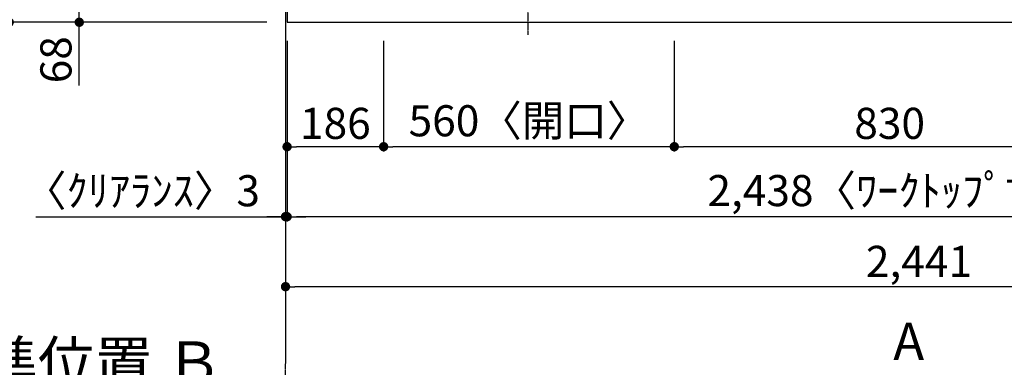
# Model space of a CAD drawing. Units: millimetres. Extents: x -109 to 26472, y -120 to 8859.
# Drawn here: x 959 to 2857, y 5841 to 6511 of the extents above; entities that cross this region are included whole.
import ezdxf

# ---------------------------------------------------------------- set-up
doc = ezdxf.new("R2010")
doc.units = ezdxf.units.MM
doc.linetypes.add('CENTER', pattern=[2, 1.25, -0.25, 0.25, -0.25])
doc.layers.get('DEFPOINTS').update_dxf_attribs({"color": 146})
for name, color, linetype in [('111-壁仕上', 3, 'Continuous'), ('126-甲板', 2, 'Continuous'), ('150-機器', 8, 'Continuous'), ('166-寸法B', 11, 'Continuous')]:
    doc.layers.add(name, color=color, linetype=linetype)
doc.styles.add('KH001', font='txt')
doc.dimstyles.new('KH1xx030', dxfattribs={"dimscale": 30, "dimtxt": 2, "dimasz": 0.6, "dimexe": 0.3, "dimexo": 1.2, "dimgap": 0.5, "dimtad": 3, "dimdec": 1, "dimdsep": 46, "dimlunit": 6, "dimtxsty": 'KH001', "dimblk": 'DOT', "dimcen": 1, "dimdle": 1, "dimclrd": 256, "dimclre": 256, "dimclrt": 256, "dimadec": 0, "dimazin": 0, "dimtfac": 1, "dimtdec": 1, "dimtix": 1, "dimtmove": 2, "dimatfit": 3, "dimldrblk": 'CLOSEDBLANK', "dimfxl": 1, "dimtolj": 1, "dimtzin": 0, "dimlwd": -1, "dimlwe": -1, "dimarcsym": 0})

# ---------------------------------------------------------------- blocks, each defined once
blk = doc.blocks.new('_Dot')
at = {"color": 0, "linetype": 'ByBlock', "lineweight": -2}
blk.add_line((-0.5, 0), (-1, 0), dxfattribs=at)
at = {"color": 0, "linetype": 'ByBlock', "const_width": 0.5}
blk.add_lwpolyline([(-0.25, 0, 1), (0.25, 0, 1)], format="xyb", close=True, dxfattribs=at)
blk = doc.blocks.new('*D334')
at = {"layer": '166-寸法B', "transparency": 16777216}
for p, q in [((2220.634299, 6470.145334), (2220.634299, 6257.145334)), ((3050.634299, 6480.145334), (3050.634299, 6257.145334)), ((3032.634299, 6266.145334), (2238.634299, 6266.145334))]:
    blk.add_line(p, q, dxfattribs=at)
at = {"layer": 'DEFPOINTS', "color": 0, "transparency": 16777216}
for p in [(3050.634299, 6516.145334), (2220.634299, 6506.145334), (2220.634299, 6266.145334)]:
    blk.add_point(p, dxfattribs=at)
at = {"layer": '166-寸法B', "transparency": 16777216, "xscale": 18, "yscale": 18, "zscale": 18, "rotation": 180}
blk.add_blockref('_Dot', (2220.634299, 6266.145334), dxfattribs=at)
at = {"layer": '166-寸法B', "transparency": 16777216, "xscale": 18, "yscale": 18, "zscale": 18}
blk.add_blockref('_Dot', (3050.634299, 6266.145334), dxfattribs=at)
at = {"layer": '166-寸法B', "transparency": 16777216, "insert": (2635.634299, 6311.145334), "char_height": 60, "attachment_point": 5, "style": 'KH001'}
blk.add_mtext('\\A1;830', dxfattribs=at)
blk = doc.blocks.new('_ClosedBlank')
at = {"color": 0, "linetype": 'ByBlock', "lineweight": -2}
for p, q in [((-1, 0.166667), (0, 0)), ((-1, 0.166667), (-1, -0.166667)), ((0, 0), (-1, -0.166667))]:
    blk.add_line(p, q, dxfattribs=at)
blk = doc.blocks.new('*D335')
at = {"layer": '166-寸法B', "transparency": 16777216}
for p, q in [((1660.634299, 6470.145334), (1660.634299, 6257.145334)), ((2220.634299, 6470.145334), (2220.634299, 6257.145334)), ((2202.634299, 6266.145334), (1678.634299, 6266.145334))]:
    blk.add_line(p, q, dxfattribs=at)
at = {"layer": 'DEFPOINTS', "color": 0, "transparency": 16777216}
for p in [(1660.634299, 6506.145334), (2220.634299, 6506.145334), (1660.634299, 6266.145334)]:
    blk.add_point(p, dxfattribs=at)
at = {"layer": '166-寸法B', "transparency": 16777216, "xscale": 18, "yscale": 18, "zscale": 18, "rotation": 180}
blk.add_blockref('_Dot', (1660.634299, 6266.145334), dxfattribs=at)
at = {"layer": '166-寸法B', "transparency": 16777216, "xscale": 18, "yscale": 18, "zscale": 18}
blk.add_blockref('_Dot', (2220.634299, 6266.145334), dxfattribs=at)
at = {"layer": '166-寸法B', "transparency": 16777216, "insert": (1940.634299, 6316.170714), "char_height": 60, "attachment_point": 5, "style": 'KH001'}
blk.add_mtext('\\A1;560〈開口〉', dxfattribs=at)
blk = doc.blocks.new('*D336')
at = {"layer": '166-寸法B', "transparency": 16777216}
for p, q in [((1474.634299, 6470.145334), (1474.634299, 6257.145334)), ((1660.634299, 6470.145334), (1660.634299, 6257.145334)), ((1642.634299, 6266.145334), (1492.634299, 6266.145334))]:
    blk.add_line(p, q, dxfattribs=at)
at = {"layer": 'DEFPOINTS', "color": 0, "transparency": 16777216}
for p in [(1474.634299, 6506.145334), (1660.634299, 6506.145334), (1474.634299, 6266.145334)]:
    blk.add_point(p, dxfattribs=at)
at = {"layer": '166-寸法B', "transparency": 16777216, "xscale": 18, "yscale": 18, "zscale": 18, "rotation": 180}
blk.add_blockref('_Dot', (1474.634299, 6266.145334), dxfattribs=at)
at = {"layer": '166-寸法B', "transparency": 16777216, "xscale": 18, "yscale": 18, "zscale": 18}
blk.add_blockref('_Dot', (1660.634299, 6266.145334), dxfattribs=at)
at = {"layer": '166-寸法B', "transparency": 16777216, "insert": (1567.634299, 6311.145334), "char_height": 60, "attachment_point": 5, "style": 'KH001'}
blk.add_mtext('\\A1;186', dxfattribs=at)
blk = doc.blocks.new('*D337')
at = {"layer": '166-寸法B', "transparency": 16777216}
for p, q in [((1474.634299, 6470.145334), (1474.634299, 6122.145334)), ((3912.634299, 6470.145334), (3912.634299, 6122.145334)), ((3894.634299, 6131.145334), (1492.634299, 6131.145334))]:
    blk.add_line(p, q, dxfattribs=at)
at = {"layer": 'DEFPOINTS', "color": 0, "transparency": 16777216}
for p in [(1474.634299, 6506.145334), (3912.634299, 6506.145334), (1474.634299, 6131.145334)]:
    blk.add_point(p, dxfattribs=at)
at = {"layer": '166-寸法B', "transparency": 16777216, "xscale": 18, "yscale": 18, "zscale": 18, "rotation": 180}
blk.add_blockref('_Dot', (1474.634299, 6131.145334), dxfattribs=at)
at = {"layer": '166-寸法B', "transparency": 16777216, "xscale": 18, "yscale": 18, "zscale": 18}
blk.add_blockref('_Dot', (3912.634299, 6131.145334), dxfattribs=at)
at = {"layer": '166-寸法B', "transparency": 16777216, "insert": (2693.634299, 6181.475283), "char_height": 60, "attachment_point": 5, "style": 'KH001'}
blk.add_mtext('\\A1;2,438〈ﾜｰｸﾄｯﾌﾟ寸法〉', dxfattribs=at)
blk = doc.blocks.new('*D341')
at = {"layer": '166-寸法B', "transparency": 16777216}
for p, q in [((1471.634299, 5817.637946), (1471.634299, 5790.637946)), ((1366.634299, 5787.637946), (669.001726, 5787.637946))]:
    blk.add_line(p, q, dxfattribs=at)
blk.add_solid([(1366.634299, 5805.137946), (1366.634299, 5770.137946), (1471.634299, 5787.637946)], dxfattribs=at)
at = {"layer": 'DEFPOINTS', "color": 0, "transparency": 16777216}
for p in [(678.001726, 5787.637946), (1471.634299, 5787.637946), (678.001726, 5700.021533)]:
    blk.add_point(p, dxfattribs=at)
at = {"layer": '166-寸法B', "transparency": 16777216, "insert": (1062.001587, 5850.127794), "char_height": 81, "attachment_point": 5, "style": 'KH001'}
blk.add_mtext('\\A1;基準位置 Ｂ', dxfattribs=at)
blk = doc.blocks.new('_None')
blk = doc.blocks.new('*D314')
at = {"layer": '166-寸法B', "transparency": 16777216}
for p, q in [((1471.634299, 6470.145334), (1471.634299, 6122.145334)), ((1474.634299, 6470.145334), (1474.634299, 6122.145334)), ((990.221108, 6131.145334), (1471.634299, 6131.145334)), ((1453.634299, 6131.145334), (1435.634299, 6131.145334)), ((1474.634299, 6131.145334), (1471.634299, 6131.145334)), ((1474.634299, 6131.145334), (1471.634299, 6131.145334)), ((1492.634299, 6131.145334), (1510.634299, 6131.145334))]:
    blk.add_line(p, q, dxfattribs=at)
at = {"layer": 'DEFPOINTS', "color": 0, "transparency": 16777216}
for p in [(1471.634299, 6506.145334), (1474.634299, 6506.145334), (1471.634299, 6131.145334)]:
    blk.add_point(p, dxfattribs=at)
at = {"layer": '166-寸法B', "transparency": 16777216, "xscale": 18, "yscale": 18, "zscale": 18}
blk.add_blockref('_Dot', (1471.634299, 6131.145334), dxfattribs=at)
at = {"layer": '166-寸法B', "transparency": 16777216, "xscale": 18, "yscale": 18, "zscale": 18, "rotation": 180}
blk.add_blockref('_Dot', (1474.634299, 6131.145334), dxfattribs=at)
at = {"layer": '166-寸法B', "transparency": 16777216, "insert": (1194.967301, 6181.170714), "char_height": 60, "attachment_point": 5, "style": 'KH001'}
blk.add_mtext('\\A1;〈ｸﾘｱﾗﾝｽ〉3', dxfattribs=at)
blk = doc.blocks.new('HT-F6S_H2')
at = {"layer": '150-機器', "color": 161, "linetype": 'CENTER'}
blk.add_line((0, 309.755676), (0, -271.879533), dxfattribs=at)
blk = doc.blocks.new('*D315')
at = {"layer": '166-寸法B', "transparency": 16777216}
for p, q in [((1471.634299, 6470.145334), (1471.634299, 5987.145334)), ((3912.634299, 6470.145334), (3912.634299, 5987.145334)), ((3894.634299, 5996.145334), (1489.634299, 5996.145334))]:
    blk.add_line(p, q, dxfattribs=at)
at = {"layer": 'DEFPOINTS', "color": 0, "transparency": 16777216}
for p in [(1471.634299, 6506.145334), (3912.634299, 6506.145334), (1471.634299, 5996.145334)]:
    blk.add_point(p, dxfattribs=at)
at = {"layer": '166-寸法B', "transparency": 16777216, "xscale": 18, "yscale": 18, "zscale": 18, "rotation": 180}
blk.add_blockref('_Dot', (1471.634299, 5996.145334), dxfattribs=at)
at = {"layer": '166-寸法B', "transparency": 16777216, "xscale": 18, "yscale": 18, "zscale": 18}
blk.add_blockref('_Dot', (3912.634299, 5996.145334), dxfattribs=at)
at = {"layer": '166-寸法B', "transparency": 16777216, "insert": (2692.134299, 6044.95244), "char_height": 60, "attachment_point": 5, "style": 'KH001'}
blk.add_mtext('\\A1;2,441', dxfattribs=at)
blk = doc.blocks.new('*D321')
at = {"layer": '166-寸法B', "transparency": 16777216}
for p, q in [((1435.634299, 6574.145334), (1065.220314, 6574.145334)), ((1074.220314, 6524.145334), (1074.220314, 6556.145334)), ((1423.634299, 6506.145334), (1065.220314, 6506.145334)), ((1074.220314, 6383.958393), (1074.220314, 6506.145334))]:
    blk.add_line(p, q, dxfattribs=at)
at = {"layer": 'DEFPOINTS', "color": 0, "transparency": 16777216}
for p in [(1074.220314, 6574.145334), (1471.634299, 6574.145334), (1459.634299, 6506.145334)]:
    blk.add_point(p, dxfattribs=at)
at = {"layer": '166-寸法B', "transparency": 16777216, "xscale": 18, "yscale": 18, "zscale": 18}
for p, rotation in [((1074.220314, 6574.145334), 90), ((1074.220314, 6506.145334), 270)]:
    blk.add_blockref('_Dot', p, dxfattribs=dict(at, rotation=rotation))
at = {"layer": '166-寸法B', "transparency": 16777216, "insert": (1029.220314, 6433.83149), "char_height": 60, "attachment_point": 5, "rotation": 90, "style": 'KH001'}
blk.add_mtext('\\A1;68', dxfattribs=at)
blk = doc.blocks.new('*D324')
at = {"layer": '166-寸法B', "transparency": 16777216}
for p, q in [((1432.634299, 7153.145334), (930.220314, 7153.145334)), ((939.220314, 7135.145334), (939.220314, 6524.145334)), ((1435.634299, 6506.145334), (930.220314, 6506.145334))]:
    blk.add_line(p, q, dxfattribs=at)
at = {"layer": 'DEFPOINTS', "color": 0, "transparency": 16777216}
for p in [(1468.634299, 7153.145334), (939.220314, 6506.145334), (1471.634299, 6506.145334)]:
    blk.add_point(p, dxfattribs=at)
at = {"layer": '166-寸法B', "transparency": 16777216, "xscale": 18, "yscale": 18, "zscale": 18}
for p, rotation in [((939.220314, 7153.145334), 90), ((939.220314, 6506.145334), 270)]:
    blk.add_blockref('_Dot', p, dxfattribs=dict(at, rotation=rotation))
at = {"layer": '166-寸法B', "transparency": 16777216, "insert": (894.220314, 6829.645334), "char_height": 60, "attachment_point": 5, "rotation": 90, "style": 'KH001'}
blk.add_mtext('\\A1;647', dxfattribs=at)
blk = doc.blocks.new('*D414')
at = {"layer": '166-寸法B', "transparency": 16777216}
for p, q in [((1432.634299, 7156.145334), (795.220314, 7156.145334)), ((804.220314, 7138.145334), (804.220314, 6524.145334)), ((1435.634299, 6506.145334), (795.220314, 6506.145334))]:
    blk.add_line(p, q, dxfattribs=at)
at = {"layer": 'DEFPOINTS', "color": 0, "transparency": 16777216}
for p in [(1468.634299, 7156.145334), (804.220314, 6506.145334), (1471.634299, 6506.145334)]:
    blk.add_point(p, dxfattribs=at)
at = {"layer": '166-寸法B', "transparency": 16777216, "xscale": 18, "yscale": 18, "zscale": 18}
for p, rotation in [((804.220314, 7156.145334), 90), ((804.220314, 6506.145334), 270)]:
    blk.add_blockref('_Dot', p, dxfattribs=dict(at, rotation=rotation))
at = {"layer": '166-寸法B', "transparency": 16777216, "insert": (759.220314, 6831.145334), "char_height": 60, "attachment_point": 5, "rotation": 90, "style": 'KH001'}
blk.add_mtext('\\A1;650', dxfattribs=at)

msp = doc.modelspace()

# ---------------------------------------------------------------- linework, layer by layer
at = {"layer": '111-壁仕上', "ltscale": 2}
msp.add_line((1471.6343, 7156.14533), (1471.6343, 5847.71506), dxfattribs=at)
at = {"layer": '111-壁仕上', "color": 253, "linetype": 'CENTER', "ltscale": 2}
msp.add_line((1471.6343, 4569.12067), (1471.6343, 5847.71506), dxfattribs=at)
at = {"layer": '126-甲板'}
msp.add_lwpolyline([(1474.6343, 7153.14533), (1474.6343, 6506.14533), (3912.6343, 6506.14533), (3912.6343, 7306.14533), (2379.6343, 7306.14533)], dxfattribs=at)

# ---------------------------------------------------------------- block references
at = {"layer": '150-機器'}
msp.add_blockref('HT-F6S_H2', (1938.43625, 6753.4953), dxfattribs=at)

# ---------------------------------------------------------------- texts
at = {"layer": '166-寸法B', "insert": (2672.37086, 5890.48489), "char_height": 72, "attachment_point": 5, "style": 'KH001'}
msp.add_mtext('{\\fArial|b0|i0|c0|p32;A}', dxfattribs=at)

# ---------------------------------------------------------------- dimensions: what is measured, and where the dimension line sits
at = {"layer": '166-寸法B'}
for base, p1, picture, middle in [((804.22031, 6506.14533), (1468.6343, 7156.14533), '*D414', (759.22031, 6831.14533)), ((939.22031, 6506.14533), (1468.6343, 7153.14533), '*D324', (894.22031, 6829.64533))]:
    dim = msp.add_linear_dim(base=base, p1=p1, p2=(1471.6343, 6506.14533), angle=90, dimstyle='KH1xx030', dxfattribs=at)
    dim.commit()
    dim.dimension.update_dxf_attribs({"geometry": picture, "text_midpoint": middle})
dim = msp.add_linear_dim(base=(1074.22031, 6574.14533), p1=(1459.6343, 6506.14533), p2=(1471.6343, 6574.14533), angle=90, dimstyle='KH1xx030', override={"dimtmove": 1}, dxfattribs=at)
dim.commit()
dim.dimension.update_dxf_attribs({"geometry": '*D321', "text_midpoint": (1079.41987, 6433.83149), "dimtype": 160})
for base, p1, p2, picture, middle in [((2220.6343, 6266.14533), (3050.6343, 6516.14533), (2220.6343, 6506.14533), '*D334', (2635.6343, 6311.14533)), ((1471.6343, 5996.14533), (3912.6343, 6506.14533), (1471.6343, 6506.14533), '*D315', (2692.1343, 6044.95244)), ((1474.6343, 6266.14533), (1660.6343, 6506.14533), (1474.6343, 6506.14533), '*D336', (1567.6343, 6311.14533))]:
    dim = msp.add_linear_dim(base=base, p1=p1, p2=p2, dimstyle='KH1xx030', dxfattribs=at)
    dim.commit()
    dim.dimension.update_dxf_attribs({"geometry": picture, "text_midpoint": middle})
for base, p1, p2, text, override, picture, middle in [((1471.6343, 6131.14533), (1474.6343, 6506.14533), (1471.6343, 6506.14533), '〈ｸﾘｱﾗﾝｽ〉<>', {"dimtmove": 1}, '*D314', (1194.9673, 6096.42092)), ((678.00173, 5787.63795), (1471.6343, 5787.63795), (678.00173, 5700.02153), '基準位置 Ｂ', {"dimtxt": 2.7, "dimasz": 3.5, "dimexe": 0.1, "dimexo": 1, "dimblk2": 'None', "dimsah": 1, "dimdle": 0.3, "dimse2": 1}, '*D341', (1062.00159, 5850.12779))]:
    dim = msp.add_linear_dim(base=base, p1=p1, p2=p2, text=text, dimstyle='KH1xx030', override=override, dxfattribs=at)
    dim.commit()
    dim.dimension.update_dxf_attribs({"geometry": picture, "text_midpoint": middle, "dimtype": 160})
for base, p1, p2, text, picture, middle in [((1474.6343, 6131.14533), (3912.6343, 6506.14533), (1474.6343, 6506.14533), '<>〈ﾜｰｸﾄｯﾌﾟ寸法〉', '*D337', (2693.6343, 6181.47528)), ((1660.6343, 6266.14533), (2220.6343, 6506.14533), (1660.6343, 6506.14533), '<>〈開口〉', '*D335', (1940.6343, 6316.17071))]:
    dim = msp.add_linear_dim(base=base, p1=p1, p2=p2, text=text, dimstyle='KH1xx030', dxfattribs=at)
    dim.commit()
    dim.dimension.update_dxf_attribs({"geometry": picture, "text_midpoint": middle})

doc.saveas('drawing.dxf')
